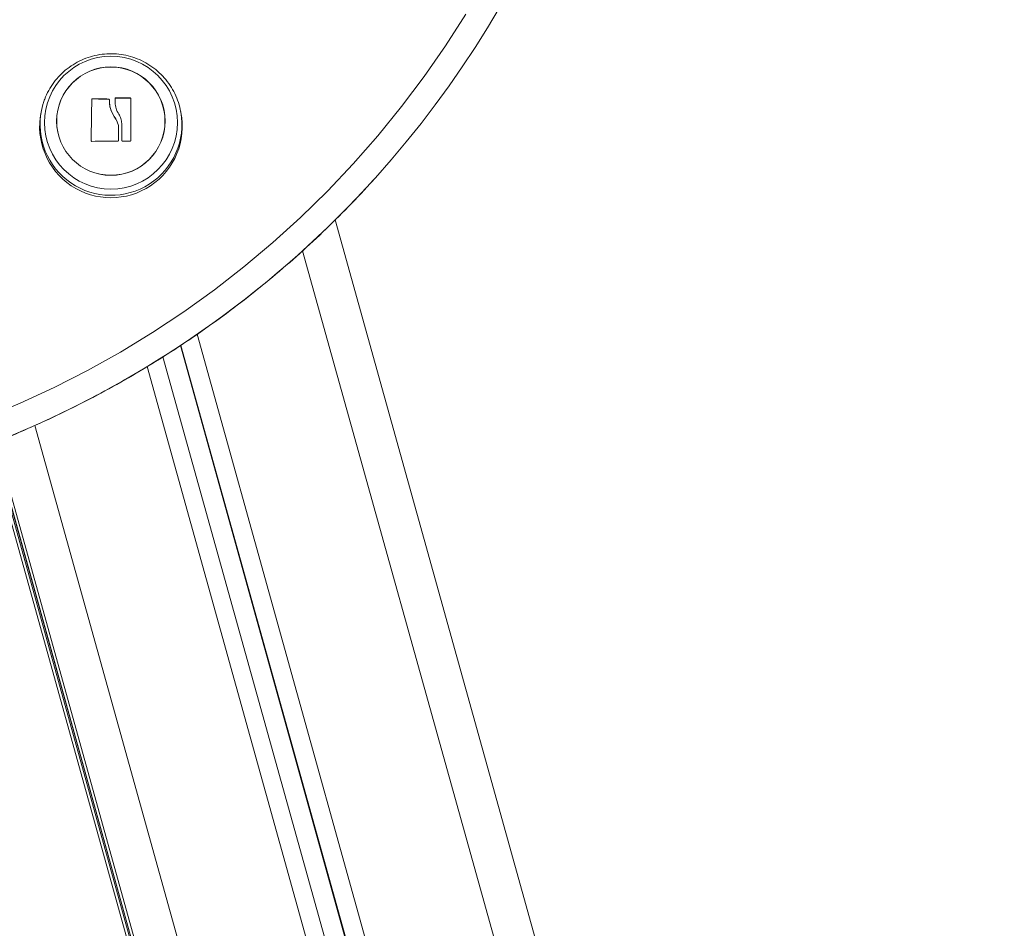
# Model space of a CAD drawing. Units: millimetres. Extents: x -12.4 to -2.2, y 0.3 to 13.8.
# Drawn here: x -3.2 to -2.9, y 11.2 to 11.5 of the extents above; entities that cross this region are included whole.
import ezdxf

# ---------------------------------------------------------------- set-up
doc = ezdxf.new("R2010")
doc.units = ezdxf.units.MM
doc.header["$MEASUREMENT"] = 0
doc.layers.get('0').update_dxf_attribs({"lineweight": 0})

# ---------------------------------------------------------------- blocks, each defined once
blk = doc.blocks.new('SIDE')
at = {"color": 7, "linetype": 'Continuous', "lineweight": 5, "ltscale": 50}
for p, q in [((-3.149358177197808, 11.43856123286586), (-3.149358177197808, 11.43862607455945)), ((-3.149194139648689, 11.43871646562304), (-3.149194139648689, 11.4387813073169)), ((-3.145229071821429, 11.43863878281099), (-3.145229071821429, 11.43870362450486)), ((-3.145080534127519, 11.43827175040403), (-3.145080534127519, 11.43820690871044)), ((-3.143671018065259, 11.43876685212308), (-3.143671018065259, 11.43883169381668)), ((-3.143514114138807, 11.43891965099872), (-3.143514114138807, 11.43898449269231)), ((-3.140005888260308, 11.43890486761816), (-3.140005888260308, 11.43896970931203)), ((-3.139845362996599, 11.43874712381744), (-3.139845362996599, 11.43881196551103)), ((-3.161647433949792, 11.43591893913603), (-3.161744388357061, 11.43544456415047)), ((-3.127626363673297, 11.43544456415047), (-3.127723318081106, 11.43591893913603)), ((-3.127723318081106, 11.43591893913603), (-3.127634521478125, 11.43545160010077)), ((-3.143891210381266, 11.43434403688269), (-3.143891210381266, 11.43440887857655)), ((-3.142822555442759, 11.43183604204149), (-3.142822555442759, 11.43190088373508)), ((-3.142043648305556, 11.43266408102846), (-3.142043648305556, 11.4327289227226)), ((-3.149525389033759, 11.42847127407368), (-3.149525389033759, 11.42853611576727)), ((-3.142821905112495, 11.42853341124354), (-3.142821905112495, 11.42859825293714)), ((-3.14205091997496, 11.42854716471593), (-3.14205091997496, 11.42861200640979)), ((-2.559821919486271, 9.50481336846516), (-3.089987028664513, 11.4092523450685)), ((-3.097940886936652, 11.40170042308736), (-2.56937820080709, 9.503017609720652)), ((-2.598532824108279, 9.494963084085684), (-3.123667177723394, 11.38133077155594)), ((-2.602834325907178, 9.492910155534853), (-3.127760744090711, 11.37853090524379)), ((-2.602834325907178, 9.49338566128875), (-3.127648348170407, 11.37860266664124)), ((-2.607614947553916, 9.492074016212905), (-3.132017533083609, 11.37581307414993)), ((-2.61191527414864, 9.491265924777972), (-3.135873079419202, 11.37340725995606)), ((-3.163275973590405, 11.35906023944798), (-2.641069897449821, 9.483211399143004)), ((-3.174322339307825, 11.35440382409576), (-2.65062617877064, 9.473202359195108)), ((-3.174319789577719, 11.35440477047094), (-2.650628790335485, 9.473221845778761)), ((-2.650628790335485, 9.475858741323139), (-3.173659137580433, 11.35466849699393)), ((-3.173357997605503, 11.35479258425289), (-2.650627615131302, 9.47706035064286)), ((-2.650628790335485, 9.477069119605554), (-3.173356861944246, 11.35479305221181)), ((-3.172698332878792, 11.35506440465055), (-2.650628790335485, 9.479706015149938))]:
    blk.add_line(p, q, dxfattribs=at)
at = {"color": 7, "linetype": 'Continuous', "lineweight": 5, "ltscale": 50, "flags": 128}
for points in [[(-3.175320261723424, 11.36092159447241), (-3.166861084576585, 11.36446117485984), (-3.158542649596914, 11.36831759936245), (-3.150376910091811, 11.37248532642995), (-3.142375599951752, 11.37695836717982), (-3.134550216787307, 11.38173029400481), (-3.126912005407203, 11.38679424980877), (-3.119471941661178, 11.39214295785913), (-3.112240716668861, 11.39776873224452), (-3.105228721453489, 11.40366348891834), (-3.098446032014134, 11.40981875731616), (-3.091902394845032, 11.41622569252638), (-3.085607212929101, 11.42287508800124), (-3.079569532230028, 11.42975738878584), (-3.073798028688298, 11.43686270524759), (-3.068300995758545, 11.44418082728903), (-3.063086332490382, 11.45170123901736), (-3.058161532177056, 11.45941313385684)], [(-3.149525389033759, 11.42853611576727), (-3.149504956389155, 11.42979795946243), (-3.149484156125322, 11.43107384764421), (-3.149463103976618, 11.43235668114452), (-3.149441917079397, 11.43363932215065), (-3.149420713319731, 11.43491463392118), (-3.149399610677886, 11.43617552049474), (-3.149378726570074, 11.43741496617374), (-3.149358177197808, 11.43862607455945)], [(-3.149525389033759, 11.42847127407368), (-3.149504956389155, 11.42973311776857), (-3.149484156125322, 11.43100900595035), (-3.149463103976618, 11.43229183945093), (-3.149441917079397, 11.43357448045706), (-3.149420713319731, 11.43484979222758), (-3.149399610677886, 11.43611067880115), (-3.149378726570074, 11.43735012448015), (-3.149358177197808, 11.43856123286586)], [(-3.143672416662842, 11.43781921723304), (-3.143672240637581, 11.43794696690571), (-3.143672064936023, 11.43807439104463), (-3.143671889566836, 11.4382014823786), (-3.143671714540293, 11.43832823365484), (-3.143671539867231, 11.43845463763977), (-3.143671365556852, 11.43858068712067), (-3.143671191619429, 11.43870637490378), (-3.143671018065259, 11.43883169381668)], [(-3.143672416662842, 11.43775437553944), (-3.143672240637581, 11.43788212521212), (-3.143672064936023, 11.43800954935105), (-3.143671889566836, 11.43813664068501), (-3.143671714540293, 11.43826339196097), (-3.143671539867231, 11.43838979594617), (-3.143671365556852, 11.43851584542682), (-3.143671191619429, 11.43864153320991), (-3.143671018065259, 11.43876685212308)], [(-3.139845362996599, 11.43881196551103), (-3.139845371672227, 11.43759019963206), (-3.13984538050212, 11.43633772126229), (-3.139845389436498, 11.43506172528992), (-3.139845398423372, 11.43376954169921), (-3.13984540741134, 11.4324685934652), (-3.139845416348418, 11.43116635391184), (-3.139845425184266, 11.42987030378043), (-3.139845433866927, 11.42858788825743)], [(-3.161647433949792, 11.43591893913603), (-3.16129426786058, 11.43733676170967), (-3.161224959933431, 11.43756600540736)], [(-3.142822555442759, 11.43190088373508), (-3.142822472953686, 11.43148500346009), (-3.142822390716862, 11.43106953998208), (-3.142822308777763, 11.43065472138792), (-3.142822227181316, 11.43024077541043), (-3.142822145971909, 11.42982792930339), (-3.142822065194469, 11.42941640971648), (-3.142821984893384, 11.42900644257129), (-3.142821905112495, 11.42859825293714)], [(-3.142822555442759, 11.43183604204149), (-3.142822472953686, 11.43142016176624), (-3.142822390716862, 11.43100469828823), (-3.142822308777763, 11.43058987969406), (-3.142822227181316, 11.43017593371656), (-3.142822145971909, 11.42976308760952), (-3.142822065194469, 11.42935156802261), (-3.142821984893384, 11.42894160087742), (-3.142821905112495, 11.42853341124354)], [(-3.14205091997496, 11.42861200640979), (-3.142050030436838, 11.42912032371279), (-3.142049133795606, 11.42963132321602), (-3.142048230822095, 11.43014456545477), (-3.142047322293084, 11.43065960903667), (-3.142046408989696, 11.4311760110196), (-3.14204549169737, 11.431693327293), (-3.142044571205883, 11.43221111296088), (-3.142043648305556, 11.43272892272233)], [(-3.14205091997496, 11.42854716471593), (-3.142050030436838, 11.4290554820192), (-3.142049133795606, 11.42956648152217), (-3.142048230822095, 11.43007972376091), (-3.142047322293084, 11.43059476734281), (-3.142046408989696, 11.43111116932574), (-3.14204549169737, 11.43162848559914), (-3.142044571205883, 11.43214627126674), (-3.142043648305556, 11.43266408102846)]]:
    blk.add_lwpolyline(points, dxfattribs=at)
at = {"color": 7, "linetype": 'Continuous', "lineweight": 5, "ltscale": 2500}
for centre, radius in [((-3.144691270184676, 11.43293761021855), 0.01620718682094864), ((-3.14472142865726, 11.43329299718099), 0.01320670342624086), ((-3.14469066718954, 11.43332387615208), 0.0132285537343481)]:
    blk.add_circle(centre, radius, dxfattribs=at)
for centre, radius, start, end in [((-3.263198810596752, 11.58443540887019), 0.2463744484190082, 317.9683654278558, 40.67423777898656), ((-3.150905202158395, 11.250214785649), 0.1885742846434927, 88.27512302540428, 89.4801093596737), ((-3.150905202158935, 11.25014994391644), 0.1885742846823473, 88.2751230255935, 89.48010935961675), ((-3.142544249644555, 11.25286806301023), 0.1861189566776398, 89.21855405885849, 90.29856923070471), ((-3.142544249644555, 11.25280322129796), 0.1861189566962159, 89.21855405893649, 90.29856923067491), ((-3.144684578414751, 11.43251201269323), 0.01730160731482348, 168.6434517499928, 9.78215384925566), ((-3.144685376015179, 11.43201727322195), 0.01739989152798061, 168.6400562747848, 11.35994372521526), ((-3.144305317475446, 11.23716350125015), 0.1912783915997744, 89.60310268442662, 91.51617643469147), ((-3.142651681950934, 11.24662050370697), 0.1818281848111039, 89.1652078309213, 89.76018127915643), ((-3.264801113373796, 11.5859399957167), 0.2485719856255963, 220.3096569863898, 317.9580476162529)]:
    blk.add_arc(centre, radius, start, end, dxfattribs=at)
at = {"color": 7, "linetype": 'Continuous', "lineweight": 5, "ltscale": 50}
for points, knots in [([(-3.127667113906949, 11.43544114432133), (-3.127700180443735, 11.4356848400651), (-3.12783755297502, 11.43669725637678), (-3.128392644862625, 11.43841874031799), (-3.129323293549245, 11.44055299069714), (-3.130553774675061, 11.44253714012386), (-3.132033757530738, 11.44433996644704), (-3.133744077499667, 11.44592777522515), (-3.135651910298368, 11.4472722448289), (-3.137723440586289, 11.44834897701944), (-3.139921201166398, 11.44913845486198), (-3.142205590799929, 11.44962626346536), (-3.144535332671996, 11.44980340634377), (-3.146868266762429, 11.44966648599726), (-3.149162079661881, 11.44921779883821), (-3.151375137210909, 11.44846533837699), (-3.15346709615395, 11.44742261817573), (-3.155400284950471, 11.44610862802103), (-3.157138083919971, 11.44454677420985), (-3.158654290020653, 11.44276712874031), (-3.159901247268987, 11.44079585502737), (-3.160757908846943, 11.43904649076719), (-3.161079247958636, 11.43793101227906), (-3.161185549879935, 11.43756200177723)], [0, 0, 0, 0, 0.01598733116242498, 0.0664182089831095, 0.1168454695227393, 0.1672724346974343, 0.2177024423160937, 0.2681386067789422, 0.318583597003309, 0.3690394469191933, 0.4195074114000313, 0.4699878772951772, 0.520480335533252, 0.5709834162746604, 0.6214946615503254, 0.6720109269360128, 0.722529119160727, 0.7730460012633559, 0.8235584259412909, 0.8740635644697418, 0.9245591134533802, 0.975043463677079, 1, 1, 1, 1]), ([(-3.149358177197808, 11.43862607455945), (-3.149357446071161, 11.43863611384829), (-3.149355995456641, 11.4386560326106), (-3.149345979396085, 11.43868540454016), (-3.149330677667404, 11.43871274807118), (-3.149309713279624, 11.43873682819656), (-3.149284415648342, 11.43875662854205), (-3.149255800610849, 11.43877089388574), (-3.149225190631203, 11.43877993979529), (-3.149204542080103, 11.43878084918146), (-3.149194139648689, 11.4387813073169)], [0, 0, 0, 0, 0.1259231919499109, 0.2498418121868788, 0.37539262387426, 0.4996836939613314, 0.624317206979429, 0.7497760982362287, 0.8739409364709363, 1, 1, 1, 1]), ([(-3.149358177197808, 11.43856123286586), (-3.149357352009897, 11.43857183551706), (-3.149355737098748, 11.43859258513835), (-3.149345179315358, 11.43862243403589), (-3.149329729867762, 11.43864903282949), (-3.149309590533097, 11.43867201772239), (-3.149285345825543, 11.43869108740432), (-3.149257272258627, 11.43870552400701), (-3.149226243748718, 11.43871493639741), (-3.149204932833431, 11.43871595150772), (-3.149194139648689, 11.43871646562304)], [0, 0, 0, 0, 0.1328976842299273, 0.2600836851542213, 0.3821254959693695, 0.4996652816029641, 0.6188779502331953, 0.7418470716257685, 0.8692551620520165, 1, 1, 1, 1]), ([(-3.145229071821429, 11.43870362450486), (-3.14521856874909, 11.43870273089606), (-3.145197526321287, 11.43870094059162), (-3.145157797725627, 11.43868724977055), (-3.145115172539985, 11.43865724776532), (-3.145081097875835, 11.438605486843), (-3.145077535358741, 11.43856586887279), (-3.145075752004505, 11.43854603657847)], [0, 0, 0, 0, 0.1250654454611955, 0.2505629262752879, 0.5001166517436029, 0.7497642180505859, 1, 1, 1, 1]), ([(-3.145229071821429, 11.43863878281099), (-3.14520904079593, 11.43863607952958), (-3.145178220430093, 11.43863192017587), (-3.145141903372281, 11.43861142994801), (-3.145113925053192, 11.43858786827658), (-3.145092496932794, 11.43855745063413), (-3.145077818614876, 11.43852006509688), (-3.145076486725468, 11.43849501401501), (-3.145075752004505, 11.43848119487676)], [0, 0, 0, 0, 0.2374622983376005, 0.36536695284756, 0.499341310625067, 0.684056512300286, 0.8257134465179078, 1, 1, 1, 1]), ([(-3.14507575304545, 11.4385460365939), (-3.145047503232956, 11.43782678181423), (-3.144991022150652, 11.43638874434243), (-3.144257734061949, 11.43506868938092), (-3.143891210381266, 11.43440887857791)], [0, 0, 0, 0, 0.5001641430220989, 1, 1, 1, 1]), ([(-3.145043522437309, 11.43821121055697), (-3.145015520385964, 11.43758378022082), (-3.144955468956471, 11.43623823278781), (-3.144261552686164, 11.43500318203304), (-3.143891210381266, 11.43434403688431)], [0, 0, 0, 0, 0.4663011652860113, 1, 1, 1, 1]), ([(-3.143671018065259, 11.43883169381668), (-3.14366868270108, 11.43885137199158), (-3.143664022789768, 11.43889063719674), (-3.143629003703229, 11.43894113278814), (-3.143585738027316, 11.43896975582083), (-3.143545771407101, 11.43898254299068), (-3.143524612080579, 11.43898384614719), (-3.143514114138807, 11.43898449269231)], [0, 0, 0, 0, 0.2503047665639535, 0.4994501777118202, 0.7488062740092788, 0.875373297710285, 1, 1, 1, 1]), ([(-3.143671018065259, 11.43876685212308), (-3.143670974774832, 11.43876934137634), (-3.143670619059076, 11.43878979560147), (-3.143661228647066, 11.43882873349926), (-3.143633623669427, 11.43886918246025), (-3.143601611873553, 11.43889471945882), (-3.143564819278719, 11.43891413513858), (-3.143534020828486, 11.43891748548802), (-3.143514114138807, 11.43891965099872)], [0, 0, 0, 0, 0.03173761012182962, 0.2607883482800668, 0.499631052939142, 0.63579762231076, 0.7645964680919186, 1, 1, 1, 1]), ([(-3.140005888260308, 11.43896970931203), (-3.139995535411007, 11.43896902275169), (-3.139975002257561, 11.43896766107409), (-3.139944673811595, 11.43895800877699), (-3.139916447316704, 11.43894322462831), (-3.139891563919281, 11.43892298602386), (-3.13987128333223, 11.43889860243162), (-3.139850890167754, 11.43886189563842), (-3.139847569474686, 11.43883189790035), (-3.139845362996599, 11.43881196551103)], [0, 0, 0, 0, 0.1261389991888526, 0.2501757086310446, 0.3757832287083204, 0.5003734950159034, 0.624990107953009, 0.7508197724140122, 1, 1, 1, 1]), ([(-3.140005888260308, 11.43890486761816), (-3.139995095051216, 11.43890410987191), (-3.13997385967453, 11.43890261902403), (-3.139943115614354, 11.43889256311795), (-3.139915464282989, 11.4388776183782), (-3.139891714285223, 11.43885817075501), (-3.139872121060737, 11.43883494150014), (-3.139857240342078, 11.43880823038706), (-3.139847256064169, 11.43877835229758), (-3.13984600375915, 11.43875769398309), (-3.139845362996599, 11.43874712381744)], [0, 0, 0, 0, 0.1312769329045062, 0.2582841726932067, 0.3809299038565094, 0.4999623295621419, 0.6171493213035387, 0.7390752619630281, 0.8664935735004272, 1, 1, 1, 1]), ([(-3.142775111996574, 11.43501449171353), (-3.143029102562796, 11.43545990563426), (-3.143535779147538, 11.43634844573816), (-3.143626949069951, 11.43732980230591), (-3.143672416662842, 11.43781921723304)], [0, 0, 0, 0, 0.5012873574617943, 1, 1, 1, 1]), ([(-3.143891210146339, 11.43440887879118), (-3.143618896199737, 11.43403004115788), (-3.143075651921652, 11.43327429074854), (-3.142906777563905, 11.43235790807982), (-3.142822555442759, 11.43190088373508)], [0, 0, 0, 0, 0.50127347420136, 1, 1, 1, 1]), ([(-3.143891210381266, 11.43434403688431), (-3.143618896338314, 11.43396519933816), (-3.143075651851287, 11.43320944908012), (-3.142906777542255, 11.43229306640382), (-3.142822555442759, 11.43183604204149)], [0, 0, 0, 0, 0.501273459025658, 1, 1, 1, 1]), ([(-3.142043648342909, 11.43272892269661), (-3.142090517124107, 11.43313516183718), (-3.142184064235796, 11.43394598936305), (-3.142578363634552, 11.43465880802032), (-3.142775111959228, 11.43501449173896)], [0, 0, 0, 0, 0.5010179445843755, 1, 1, 1, 1]), ([(-3.149366387358437, 11.42837492524118), (-3.149376792728095, 11.4283752257162), (-3.149397430968268, 11.42837582168537), (-3.149427822204384, 11.42838486598046), (-3.149456020794045, 11.42839947397018), (-3.149480753867746, 11.42842002513798), (-3.149500775871726, 11.42844516249269), (-3.149520681925363, 11.42848336973233), (-3.149523510209757, 11.42851506239114), (-3.149525389033759, 11.42853611576727)], [0, 0, 0, 0, 0.1261443512306326, 0.2501974951643491, 0.3757810848325711, 0.5004272876059984, 0.6250119633657805, 0.7508961209748322, 1, 1, 1, 1]), ([(-3.142821905112495, 11.42859825293714), (-3.142824116272944, 11.42857760513521), (-3.142828536966103, 11.42853632473008), (-3.142858516182873, 11.42849125515952), (-3.142890423046833, 11.42846391064711), (-3.142918347162624, 11.4284487276319), (-3.142948697603767, 11.42843891417345), (-3.142969772612123, 11.42843784046655), (-3.142980311102573, 11.42843730356277)], [0, 0, 0, 0, 0.2492314614336086, 0.4982794589841296, 0.6240154063000322, 0.7487016446369064, 0.874339065291357, 1, 1, 1, 1]), ([(-3.141890619343176, 11.42844709575383), (-3.141901328602199, 11.42844777234184), (-3.14192284356707, 11.4284491316114), (-3.141963540382871, 11.42846283852058), (-3.142007483196483, 11.42849375936439), (-3.142043755642522, 11.4285480159226), (-3.142048529973341, 11.42859065936158), (-3.14205091997496, 11.42861200640979)], [0, 0, 0, 0, 0.1247101160303863, 0.2505433640528354, 0.5001736803238189, 0.7497899641482735, 1, 1, 1, 1]), ([(-3.139845433866927, 11.42858788825743), (-3.139847576687142, 11.42856725388467), (-3.139850802441476, 11.42853619135379), (-3.139870598651324, 11.4284988952512), (-3.139890335391438, 11.42847432396), (-3.139914593956068, 11.42845418433709), (-3.139942239254498, 11.42843972154648), (-3.139972035292555, 11.42843062625537), (-3.13999233616153, 11.42842980380326), (-3.140002562315427, 11.42842938950958)], [0, 0, 0, 0, 0.2488724779964046, 0.3746471560190064, 0.4989355740220312, 0.6237924319368542, 0.749277976317965, 0.8737038336942129, 1, 1, 1, 1]), ([(-3.45434393980641, 11.42511103512904), (-3.454336704225806, 11.42510217791905), (-3.452474645920152, 11.42282279730937), (-3.448538003767165, 11.41845489347145), (-3.442523811122843, 11.41203405255701), (-3.436255199703364, 11.40585554903972), (-3.429777944589642, 11.39989611392827), (-3.423090085356339, 11.39417160509232), (-3.416202789227949, 11.38868702547514), (-3.40912402929813, 11.38344990406501), (-3.401862944127576, 11.37846669922494), (-3.394428655354996, 11.37374375169933), (-3.386830569907868, 11.3692870190373), (-3.379078284063876, 11.36510213706156), (-3.371181593851748, 11.36119439423855), (-3.363150476644375, 11.35756872993623), (-3.354995080170237, 11.35422972683758), (-3.346725709260379, 11.35118160548961), (-3.338352812939188, 11.34842821885931), (-3.329886971191467, 11.3459730474738), (-3.321338881594162, 11.34381919499994), (-3.3127193457949, 11.34196938431006), (-3.304039255854665, 11.34042595402517), (-3.295309580475699, 11.33919085554769), (-3.286541351133632, 11.33826565058205), (-3.277745648124561, 11.33765150915044), (-3.268933586555885, 11.33734920810419), (-3.260116302295447, 11.33735913013191), (-3.251304938188074, 11.33768126325703), (-3.242510629647985, 11.33831520080701), (-3.233744490552727, 11.33926014192572), (-3.225017598886982, 11.34051489264433), (-3.21634098303819, 11.34207786737762), (-3.207725607846324, 11.34394709092919), (-3.199182360733854, 11.34612020098963), (-3.190722037932577, 11.34859445112567), (-3.182355330826805, 11.35136671425573), (-3.174092812435202, 11.35443348661381), (-3.165944924013214, 11.35779089216298), (-3.157921961943625, 11.36143468758888), (-3.150034064350923, 11.36536026735348), (-3.142291199641168, 11.36956267071859), (-3.134703148825967, 11.3740365835836), (-3.127279512069091, 11.37877636179801), (-3.120029625977669, 11.3837759764205), (-3.112962815179014, 11.38902925232551), (-3.106087397589153, 11.39452901402169), (-3.099414342293048, 11.40027031174841), (-3.09294356515657, 11.4062384217732), (-3.086715022321737, 11.41245367160603), (-3.082474862226679, 11.41687011248949), (-3.080381494578656, 11.41927108491467), (-3.080215134526949, 11.41946189033571)], [0, 0, 0, 0, 8.111294036714631e-05, 0.02087421042431441, 0.04166740495364255, 0.06246069770565859, 0.08325408935668512, 0.1040475800816891, 0.1248411695562872, 0.1456348569612484, 0.1664286409895319, 0.1872225198555259, 0.2080164913065025, 0.2288105526362909, 0.2496047007008619, 0.2703989319357584, 0.2911932423754697, 0.3119876276741969, 0.3327820831283664, 0.3535766037003955, 0.3743711840437522, 0.3951658185293287, 0.4159605012726224, 0.4367552261620463, 0.4575499868879404, 0.478344776972311, 0.4991395897992388, 0.5199344186456712, 0.5407292566403055, 0.5615240947367415, 0.5823189260896579, 0.6031137438835698, 0.6239085413642911, 0.6447033118704427, 0.66549804886467, 0.6862927459645004, 0.7070873969726673, 0.7278819959069659, 0.7486765370290354, 0.7694710148727524, 0.7902654242712668, 0.8110597603830749, 0.8318540187169157, 0.8526481951551886, 0.8734422859759744, 0.8942362878732439, 0.9150301979756149, 0.9358240138628454, 0.9566177335806082, 0.9774113556529374, 0.9982048790925108, 1, 1, 1, 1])]:
    blk.add_open_spline(points, degree=3, knots=knots, dxfattribs=at)

msp = doc.modelspace()

# ---------------------------------------------------------------- block references
at = {"lineweight": 15}
msp.add_blockref('SIDE', (0, 0), dxfattribs=at)

doc.saveas('drawing.dxf')
